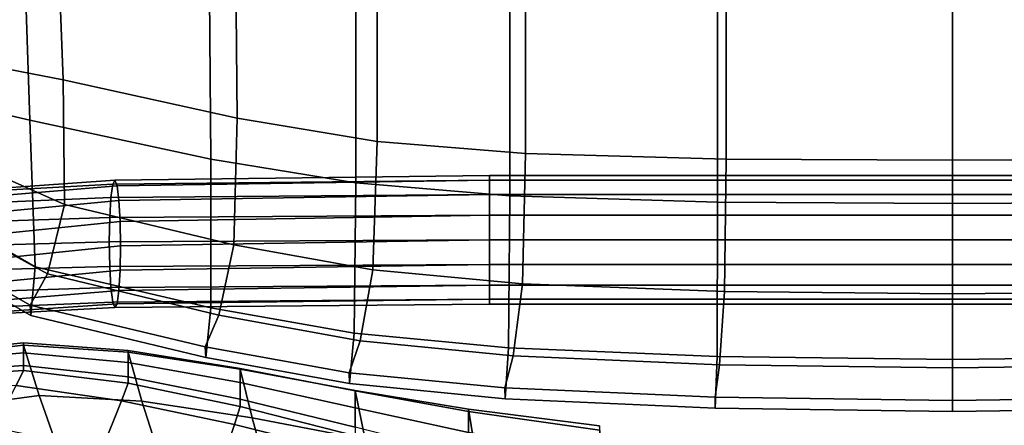
# Model space of a CAD drawing. Extents: x -0.293 to 0.293, y -0.237 to 0.373.
# Drawn here: x -0.188 to 0.01, y -0.114 to -0.032 of the extents above; entities that cross this region are included whole.
import ezdxf

# ---------------------------------------------------------------- set-up
doc = ezdxf.new("R2010")
doc.units = 0

msp = doc.modelspace()

# ---------------------------------------------------------------- linework, layer by layer
for points in [[(-0.179, -0.04449, 0.39329), (-0.1806, -0.00251, 0.395), (-0.21231, 0.00325, 0.39071), (-0.20952, -0.03856, 0.38884)], [(-0.18571, -0.05257, 0.32858), (-0.21633, -0.04552, 0.33222), (-0.21912, 0.00197, 0.3378), (-0.1873, -0.00407, 0.33452)], [(-0.179, -0.04449, 0.39329), (-0.14394, -0.0522, 0.3927), (-0.14434, -0.0091, 0.39396), (-0.1806, -0.00251, 0.395)], [(-0.18571, -0.05257, 0.32858), (-0.1873, -0.00407, 0.33452), (-0.14969, -0.0108, 0.33452), (-0.14929, -0.06044, 0.32858)], [(-0.11582, -0.05686, 0.39093), (-0.11582, -0.01307, 0.39086), (-0.14434, -0.0091, 0.39396), (-0.14394, -0.0522, 0.3927)], [(-0.1201, -0.06522, 0.32858), (-0.14929, -0.06044, 0.32858), (-0.14969, -0.0108, 0.33452), (-0.1201, -0.01487, 0.33452)], [(-0.11582, -0.05686, 0.39093), (-0.08593, -0.05932, 0.38916), (-0.08593, -0.0151, 0.38776), (-0.11582, -0.01307, 0.39086)], [(-0.1201, -0.06522, 0.32858), (-0.1201, -0.01487, 0.33452), (-0.08911, -0.01701, 0.33452), (-0.08911, -0.06781, 0.32858)], [(-0.04558, -0.06042, 0.38856), (-0.04558, -0.0159, 0.38672), (-0.08593, -0.0151, 0.38776), (-0.08593, -0.05932, 0.38916)], [(-0.04727, -0.06908, 0.32858), (-0.08911, -0.06781, 0.32858), (-0.08911, -0.01701, 0.33452), (-0.04727, -0.01795, 0.33452)], [(-0.04558, -0.06042, 0.38856), (0, -0.06063, 0.38856), (0, -0.01599, 0.38672), (-0.04558, -0.0159, 0.38672)], [(0.04558, -0.06042, 0.38856), (0.04558, -0.0159, 0.38672), (0, -0.01599, 0.38672), (0, -0.06063, 0.38856)], [(-0.04727, -0.06908, 0.32858), (-0.04727, -0.01795, 0.33452), (0, -0.01813, 0.33452), (0, -0.06939, 0.32858)], [(0.04727, -0.06908, 0.32858), (0, -0.06939, 0.32858), (0, -0.01813, 0.33452), (0.04727, -0.01795, 0.33452)], [(-0.179, -0.04449, 0.39329), (-0.20952, -0.03856, 0.38884), (-0.2015, -0.05944, 0.38403), (-0.17873, -0.06953, 0.38715)], [(-0.18571, -0.05257, 0.32858), (-0.18459, -0.08207, 0.3275), (-0.2073, -0.06906, 0.33181), (-0.21633, -0.04552, 0.33222)], [(-0.179, -0.04449, 0.39329), (-0.17873, -0.06953, 0.38715), (-0.1446, -0.07767, 0.387), (-0.14394, -0.0522, 0.3927)], [(-0.18571, -0.05257, 0.32858), (-0.14929, -0.06044, 0.32858), (-0.14927, -0.09036, 0.3275), (-0.18459, -0.08207, 0.3275)], [(-0.11582, -0.05686, 0.39093), (-0.14394, -0.0522, 0.3927), (-0.1446, -0.07767, 0.387), (-0.11666, -0.08268, 0.38656)], [(-0.11582, -0.05686, 0.39093), (-0.11666, -0.08268, 0.38656), (-0.08655, -0.0855, 0.38611), (-0.08593, -0.05932, 0.38916)], [(-0.18216, -0.08348, 0.3728), (-0.17873, -0.06953, 0.38715), (-0.2015, -0.05944, 0.38403), (-0.21142, -0.06745, 0.37347)], [(-0.04558, -0.06042, 0.38856), (-0.08593, -0.05932, 0.38916), (-0.08655, -0.0855, 0.38611), (-0.04591, -0.08708, 0.38597)], [(-0.1201, -0.06522, 0.32858), (-0.12041, -0.09548, 0.3275), (-0.14927, -0.09036, 0.3275), (-0.14929, -0.06044, 0.32858)], [(-0.04558, -0.06042, 0.38856), (-0.04591, -0.08708, 0.38597), (0, -0.08756, 0.38597), (0, -0.06063, 0.38856)], [(0.04558, -0.06042, 0.38856), (0, -0.06063, 0.38856), (0, -0.08756, 0.38597), (0.04591, -0.08708, 0.38597)], [(-0.20841, -0.06748, 0.30774), (-0.21017, -0.06774, 0.31203), (-0.169, -0.06545, 0.31905), (-0.16857, -0.06468, 0.31426)], [(-0.20841, -0.06748, 0.30774), (-0.16857, -0.06468, 0.31426), (-0.16813, -0.06578, 0.30955), (-0.20666, -0.06904, 0.3038)], [(-0.09317, -0.06752, 0.32557), (-0.09317, -0.06469, 0.32139), (-0.169, -0.06545, 0.31905), (-0.16937, -0.06813, 0.32318)], [(-0.09317, -0.06374, 0.31643), (-0.16857, -0.06468, 0.31426), (-0.169, -0.06545, 0.31905), (-0.09317, -0.06469, 0.32139)], [(-0.09317, -0.06374, 0.31643), (-0.09317, -0.06469, 0.31146), (-0.16813, -0.06578, 0.30955), (-0.16857, -0.06468, 0.31426)], [(-0.09317, -0.06753, 0.30728), (-0.16776, -0.06873, 0.30567), (-0.16813, -0.06578, 0.30955), (-0.09317, -0.06469, 0.31146)], [(-0.1201, -0.06522, 0.32858), (-0.08911, -0.06781, 0.32858), (-0.08934, -0.09842, 0.3275), (-0.12041, -0.09548, 0.3275)], [(-0.09317, -0.06374, 0.31643), (0, -0.06374, 0.31643), (0, -0.06469, 0.31146), (-0.09317, -0.06469, 0.31146)], [(-0.09317, -0.06374, 0.31643), (-0.09317, -0.06469, 0.32139), (0, -0.06469, 0.32139), (0, -0.06374, 0.31643)], [(-0.09317, -0.06752, 0.32557), (0, -0.06752, 0.32557), (0, -0.06469, 0.32139), (-0.09317, -0.06469, 0.32139)], [(-0.09317, -0.06753, 0.30728), (-0.09317, -0.06469, 0.31146), (0, -0.06469, 0.31146), (0, -0.06753, 0.30728)], [(0.09317, -0.06374, 0.31643), (0.09317, -0.06469, 0.31146), (0, -0.06469, 0.31146), (0, -0.06374, 0.31643)], [(0.09317, -0.06374, 0.31643), (0, -0.06374, 0.31643), (0, -0.06469, 0.32139), (0.09317, -0.06469, 0.32139)], [(0.09317, -0.06752, 0.32557), (0.09317, -0.06469, 0.32139), (0, -0.06469, 0.32139), (0, -0.06752, 0.32557)], [(0.09317, -0.06753, 0.30728), (0, -0.06753, 0.30728), (0, -0.06469, 0.31146), (0.09317, -0.06469, 0.31146)], [(-0.21164, -0.06994, 0.31602), (-0.16937, -0.06813, 0.32318), (-0.169, -0.06545, 0.31905), (-0.21017, -0.06774, 0.31203)], [(-0.20518, -0.07232, 0.30086), (-0.20666, -0.06904, 0.3038), (-0.16813, -0.06578, 0.30955), (-0.16776, -0.06873, 0.30567)], [(-0.18216, -0.08348, 0.3728), (-0.21142, -0.06745, 0.37347), (-0.21548, -0.07288, 0.35578), (-0.18564, -0.08979, 0.35488)], [(-0.18551, -0.0919, 0.33802), (-0.21533, -0.0747, 0.3393), (-0.2073, -0.06906, 0.33181), (-0.18459, -0.08207, 0.3275)], [(-0.21164, -0.06994, 0.31602), (-0.21265, -0.0736, 0.31914), (-0.16962, -0.07218, 0.32609), (-0.16937, -0.06813, 0.32318)], [(-0.20518, -0.07232, 0.30086), (-0.16776, -0.06873, 0.30567), (-0.16751, -0.07296, 0.30314), (-0.20417, -0.07672, 0.29927)], [(-0.09317, -0.06752, 0.32557), (-0.16937, -0.06813, 0.32318), (-0.16962, -0.07218, 0.32609), (-0.09317, -0.0717, 0.3284)], [(-0.09317, -0.06753, 0.30728), (-0.09317, -0.07171, 0.30444), (-0.16751, -0.07296, 0.30314), (-0.16776, -0.06873, 0.30567)], [(-0.09317, -0.06752, 0.32557), (-0.09317, -0.0717, 0.3284), (0, -0.0717, 0.3284), (0, -0.06752, 0.32557)], [(-0.09317, -0.06753, 0.30728), (0, -0.06753, 0.30728), (0, -0.07171, 0.30444), (-0.09317, -0.07171, 0.30444)], [(-0.04727, -0.06908, 0.32858), (-0.04739, -0.10017, 0.3275), (-0.08934, -0.09842, 0.3275), (-0.08911, -0.06781, 0.32858)], [(-0.04727, -0.06908, 0.32858), (0, -0.06939, 0.32858), (0, -0.10074, 0.3275), (-0.04739, -0.10017, 0.3275)], [(0.09317, -0.06752, 0.32557), (0, -0.06752, 0.32557), (0, -0.0717, 0.3284), (0.09317, -0.0717, 0.3284)], [(0.09317, -0.06753, 0.30728), (0.09317, -0.07171, 0.30444), (0, -0.07171, 0.30444), (0, -0.06753, 0.30728)], [(0.04727, -0.06908, 0.32858), (0.04739, -0.10017, 0.3275), (0, -0.10074, 0.3275), (0, -0.06939, 0.32858)], [(-0.18216, -0.08348, 0.3728), (-0.14762, -0.09183, 0.3728), (-0.1446, -0.07767, 0.387), (-0.17873, -0.06953, 0.38715)], [(-0.18551, -0.0919, 0.33802), (-0.18564, -0.08979, 0.35488), (-0.21548, -0.07288, 0.35578), (-0.21533, -0.0747, 0.3393)], [(-0.21298, -0.07826, 0.32083), (-0.16971, -0.07706, 0.32722), (-0.16962, -0.07218, 0.32609), (-0.21265, -0.0736, 0.31914)], [(-0.20384, -0.08163, 0.2994), (-0.20417, -0.07672, 0.29927), (-0.16751, -0.07296, 0.30314), (-0.16742, -0.07791, 0.30246)], [(-0.09317, -0.07666, 0.32935), (-0.09317, -0.0717, 0.3284), (-0.16962, -0.07218, 0.32609), (-0.16971, -0.07706, 0.32722)], [(-0.09317, -0.07667, 0.30349), (-0.16742, -0.07791, 0.30246), (-0.16751, -0.07296, 0.30314), (-0.09317, -0.07171, 0.30444)], [(-0.09317, -0.07666, 0.32935), (0, -0.07666, 0.32935), (0, -0.0717, 0.3284), (-0.09317, -0.0717, 0.3284)], [(-0.09317, -0.07667, 0.30349), (-0.09317, -0.07171, 0.30444), (0, -0.07171, 0.30444), (0, -0.07667, 0.30349)], [(0.09317, -0.07666, 0.32935), (0.09317, -0.0717, 0.3284), (0, -0.0717, 0.3284), (0, -0.07666, 0.32935)], [(0.09317, -0.07667, 0.30349), (0, -0.07667, 0.30349), (0, -0.07171, 0.30444), (0.09317, -0.07171, 0.30444)], [(-0.21298, -0.07826, 0.32083), (-0.21264, -0.08317, 0.32095), (-0.16962, -0.08201, 0.32654), (-0.16971, -0.07706, 0.32722)], [(-0.09317, -0.07666, 0.32935), (-0.16971, -0.07706, 0.32722), (-0.16962, -0.08201, 0.32654), (-0.09317, -0.08162, 0.3284)], [(-0.09317, -0.07667, 0.30349), (-0.09317, -0.08163, 0.30443), (-0.16751, -0.08279, 0.30359), (-0.16742, -0.07791, 0.30246)], [(-0.09317, -0.07666, 0.32935), (-0.09317, -0.08162, 0.3284), (0, -0.08162, 0.3284), (0, -0.07666, 0.32935)], [(-0.09317, -0.07667, 0.30349), (0, -0.07667, 0.30349), (0, -0.08163, 0.30443), (-0.09317, -0.08163, 0.30443)], [(0.09317, -0.07666, 0.32935), (0, -0.07666, 0.32935), (0, -0.08162, 0.3284), (0.09317, -0.08162, 0.3284)], [(0.09317, -0.07667, 0.30349), (0.09317, -0.08163, 0.30443), (0, -0.08163, 0.30443), (0, -0.07667, 0.30349)], [(-0.20384, -0.08163, 0.2994), (-0.16742, -0.07791, 0.30246), (-0.16751, -0.08279, 0.30359), (-0.20417, -0.0863, 0.30109)], [(-0.11919, -0.097, 0.3728), (-0.11666, -0.08268, 0.38656), (-0.1446, -0.07767, 0.387), (-0.14762, -0.09183, 0.3728)], [(-0.21164, -0.08757, 0.31936), (-0.16937, -0.08624, 0.32401), (-0.16962, -0.08201, 0.32654), (-0.21264, -0.08317, 0.32095)], [(-0.20517, -0.08996, 0.30421), (-0.20417, -0.0863, 0.30109), (-0.16751, -0.08279, 0.30359), (-0.16776, -0.08684, 0.3065)], [(-0.18551, -0.0919, 0.33802), (-0.18459, -0.08207, 0.3275), (-0.14927, -0.09036, 0.3275), (-0.1503, -0.10034, 0.33802)], [(-0.09317, -0.0858, 0.32555), (-0.09317, -0.08162, 0.3284), (-0.16962, -0.08201, 0.32654), (-0.16937, -0.08624, 0.32401)], [(-0.09317, -0.0858, 0.30727), (-0.16776, -0.08684, 0.3065), (-0.16751, -0.08279, 0.30359), (-0.09317, -0.08163, 0.30443)], [(-0.11919, -0.097, 0.3728), (-0.08843, -0.09998, 0.3728), (-0.08655, -0.0855, 0.38611), (-0.11666, -0.08268, 0.38656)], [(-0.09317, -0.0858, 0.32555), (0, -0.0858, 0.32555), (0, -0.08162, 0.3284), (-0.09317, -0.08162, 0.3284)], [(-0.09317, -0.0858, 0.30727), (-0.09317, -0.08163, 0.30443), (0, -0.08163, 0.30443), (0, -0.0858, 0.30727)], [(0.09317, -0.0858, 0.32555), (0.09317, -0.08162, 0.3284), (0, -0.08162, 0.3284), (0, -0.0858, 0.32555)], [(0.09317, -0.0858, 0.30727), (0, -0.0858, 0.30727), (0, -0.08163, 0.30443), (0.09317, -0.08163, 0.30443)], [(-0.18216, -0.08348, 0.3728), (-0.18564, -0.08979, 0.35488), (-0.1504, -0.09821, 0.35488), (-0.14762, -0.09183, 0.3728)], [(-0.21164, -0.08757, 0.31936), (-0.21016, -0.09086, 0.31642), (-0.169, -0.08919, 0.32013), (-0.16937, -0.08624, 0.32401)], [(-0.20517, -0.08996, 0.30421), (-0.16776, -0.08684, 0.3065), (-0.16813, -0.08952, 0.31063), (-0.20665, -0.09215, 0.30819)], [(-0.09317, -0.0858, 0.32555), (-0.16937, -0.08624, 0.32401), (-0.169, -0.08919, 0.32013), (-0.09317, -0.08864, 0.32137)], [(-0.09317, -0.0858, 0.30727), (-0.09317, -0.08864, 0.31144), (-0.16813, -0.08952, 0.31063), (-0.16776, -0.08684, 0.3065)], [(-0.09317, -0.0858, 0.32555), (-0.09317, -0.08864, 0.32137), (0, -0.08864, 0.32137), (0, -0.0858, 0.32555)], [(-0.09317, -0.0858, 0.30727), (0, -0.0858, 0.30727), (0, -0.08864, 0.31144), (-0.09317, -0.08864, 0.31144)], [(-0.04691, -0.10179, 0.3728), (-0.04591, -0.08708, 0.38597), (-0.08655, -0.0855, 0.38611), (-0.08843, -0.09998, 0.3728)], [(-0.04691, -0.10179, 0.3728), (0, -0.1024, 0.3728), (0, -0.08756, 0.38597), (-0.04591, -0.08708, 0.38597)], [(0.09317, -0.0858, 0.32555), (0, -0.0858, 0.32555), (0, -0.08864, 0.32137), (0.09317, -0.08864, 0.32137)], [(0.09317, -0.0858, 0.30727), (0.09317, -0.08864, 0.31144), (0, -0.08864, 0.31144), (0, -0.0858, 0.30727)], [(0.04691, -0.10179, 0.3728), (0.04591, -0.08708, 0.38597), (0, -0.08756, 0.38597), (0, -0.1024, 0.3728)], [(-0.09317, -0.08959, 0.31641), (-0.09317, -0.08864, 0.32137), (-0.169, -0.08919, 0.32013), (-0.16856, -0.09029, 0.31543)], [(-0.09317, -0.08959, 0.31641), (-0.16856, -0.09029, 0.31543), (-0.16813, -0.08952, 0.31063), (-0.09317, -0.08864, 0.31144)], [(-0.09317, -0.08959, 0.31641), (0, -0.08959, 0.31641), (0, -0.08864, 0.32137), (-0.09317, -0.08864, 0.32137)], [(-0.09317, -0.08959, 0.31641), (-0.09317, -0.08864, 0.31144), (0, -0.08864, 0.31144), (0, -0.08959, 0.31641)], [(0.09317, -0.08959, 0.31641), (0.09317, -0.08864, 0.32137), (0, -0.08864, 0.32137), (0, -0.08959, 0.31641)], [(0.09317, -0.08959, 0.31641), (0, -0.08959, 0.31641), (0, -0.08864, 0.31144), (0.09317, -0.08864, 0.31144)], [(-0.2084, -0.09242, 0.31248), (-0.16856, -0.09029, 0.31543), (-0.169, -0.08919, 0.32013), (-0.21016, -0.09086, 0.31642)], [(-0.2084, -0.09242, 0.31248), (-0.20665, -0.09215, 0.30819), (-0.16813, -0.08952, 0.31063), (-0.16856, -0.09029, 0.31543)], [(-0.18551, -0.0919, 0.33802), (-0.1503, -0.10034, 0.33802), (-0.1504, -0.09821, 0.35488), (-0.18564, -0.08979, 0.35488)], [(-0.12134, -0.10557, 0.33802), (-0.1503, -0.10034, 0.33802), (-0.14927, -0.09036, 0.3275), (-0.12041, -0.09548, 0.3275)], [(-0.11919, -0.097, 0.3728), (-0.14762, -0.09183, 0.3728), (-0.1504, -0.09821, 0.35488), (-0.12142, -0.10343, 0.35488)], [(-0.11919, -0.097, 0.3728), (-0.12142, -0.10343, 0.35488), (-0.09008, -0.10647, 0.35488), (-0.08843, -0.09998, 0.3728)], [(-0.12134, -0.10557, 0.33802), (-0.12041, -0.09548, 0.3275), (-0.08934, -0.09842, 0.3275), (-0.09002, -0.10863, 0.33802)], [(-0.18694, -0.09789, 0.54807), (-0.18694, -0.09737, 0.51716), (-0.20375, -0.09916, 0.5207), (-0.20375, -0.09982, 0.55237)], [(-0.18694, -0.09939, 0.44779), (-0.20375, -0.1009, 0.44973), (-0.20375, -0.09916, 0.5207), (-0.18694, -0.09737, 0.51716)], [(-0.18694, -0.09789, 0.54807), (-0.20375, -0.09982, 0.55237), (-0.20032, -0.1102, 0.5968), (-0.18379, -0.10801, 0.59274)], [(-0.18694, -0.09789, 0.54807), (-0.16593, -0.09925, 0.54193), (-0.16593, -0.09891, 0.51187), (-0.18694, -0.09737, 0.51716)], [(-0.18694, -0.09939, 0.44779), (-0.18694, -0.09737, 0.51716), (-0.16593, -0.09891, 0.51187), (-0.16593, -0.10132, 0.44432)], [(-0.18694, -0.09789, 0.54807), (-0.18379, -0.10801, 0.59274), (-0.16314, -0.10911, 0.58707), (-0.16593, -0.09925, 0.54193)], [(-0.14338, -0.1027, 0.53602), (-0.14338, -0.10256, 0.50677), (-0.16593, -0.09891, 0.51187), (-0.16593, -0.09925, 0.54193)], [(-0.14338, -0.10537, 0.44095), (-0.16593, -0.10132, 0.44432), (-0.16593, -0.09891, 0.51187), (-0.14338, -0.10256, 0.50677)], [(-0.12134, -0.10557, 0.33802), (-0.12142, -0.10343, 0.35488), (-0.1504, -0.09821, 0.35488), (-0.1503, -0.10034, 0.33802)], [(-0.04775, -0.11053, 0.33802), (-0.09002, -0.10863, 0.33802), (-0.08934, -0.09842, 0.3275), (-0.04739, -0.10017, 0.3275)], [(-0.18694, -0.09939, 0.44779), (-0.18694, -0.10193, 0.37667), (-0.20375, -0.10315, 0.37697), (-0.20375, -0.1009, 0.44973)], [(-0.18694, -0.09939, 0.44779), (-0.16593, -0.10132, 0.44432), (-0.16593, -0.10426, 0.37505), (-0.18694, -0.10193, 0.37667)], [(-0.14338, -0.1027, 0.53602), (-0.16593, -0.09925, 0.54193), (-0.16314, -0.10911, 0.58707), (-0.14097, -0.11248, 0.58161)], [(-0.04691, -0.10179, 0.3728), (-0.08843, -0.09998, 0.3728), (-0.09008, -0.10647, 0.35488), (-0.04778, -0.10835, 0.35488)], [(-0.04775, -0.11053, 0.33802), (-0.04739, -0.10017, 0.3275), (0, -0.10074, 0.3275), (0, -0.1112, 0.33802)], [(0.04775, -0.11053, 0.33802), (0, -0.1112, 0.33802), (0, -0.10074, 0.3275), (0.04739, -0.10017, 0.3275)], [(-0.18694, -0.10296, 0.3405), (-0.20375, -0.10403, 0.33995), (-0.20375, -0.10315, 0.37697), (-0.18694, -0.10193, 0.37667)], [(-0.18694, -0.10296, 0.3405), (-0.18841, -0.10599, 0.32538), (-0.20102, -0.10641, 0.32845), (-0.20375, -0.10403, 0.33995)], [(-0.18694, -0.10296, 0.3405), (-0.16593, -0.10549, 0.33983), (-0.16724, -0.10904, 0.32508), (-0.18841, -0.10599, 0.32538)], [(-0.18694, -0.10296, 0.3405), (-0.18694, -0.10193, 0.37667), (-0.16593, -0.10426, 0.37505), (-0.16593, -0.10549, 0.33983)], [(-0.14338, -0.10537, 0.44095), (-0.14338, -0.10872, 0.37343), (-0.16593, -0.10426, 0.37505), (-0.16593, -0.10132, 0.44432)], [(-0.14338, -0.1027, 0.53602), (-0.12023, -0.10696, 0.53067), (-0.12023, -0.10707, 0.50214), (-0.14338, -0.10256, 0.50677)], [(-0.14338, -0.10537, 0.44095), (-0.14338, -0.10256, 0.50677), (-0.12023, -0.10707, 0.50214), (-0.12023, -0.11044, 0.43786)], [(-0.14338, -0.1027, 0.53602), (-0.14097, -0.11248, 0.58161), (-0.11821, -0.11685, 0.57666), (-0.12023, -0.10696, 0.53067)], [(-0.04691, -0.10179, 0.3728), (-0.04778, -0.10835, 0.35488), (0, -0.109, 0.35488), (0, -0.1024, 0.3728)], [(0.04691, -0.10179, 0.3728), (0, -0.1024, 0.3728), (0, -0.109, 0.35488), (0.04778, -0.10835, 0.35488)], [(-0.14338, -0.11017, 0.33911), (-0.16593, -0.10549, 0.33983), (-0.16593, -0.10426, 0.37505), (-0.14338, -0.10872, 0.37343)], [(-0.12134, -0.10557, 0.33802), (-0.09002, -0.10863, 0.33802), (-0.09008, -0.10647, 0.35488), (-0.12142, -0.10343, 0.35488)], [(-0.19284, -0.11449, 0.31743), (-0.18841, -0.10599, 0.32538), (-0.16724, -0.10904, 0.32508), (-0.17117, -0.11892, 0.31725)], [(-0.14338, -0.11017, 0.33911), (-0.14452, -0.11384, 0.32473), (-0.16724, -0.10904, 0.32508), (-0.16593, -0.10549, 0.33983)], [(-0.14338, -0.10537, 0.44095), (-0.12023, -0.11044, 0.43786), (-0.12023, -0.11434, 0.37191), (-0.14338, -0.10872, 0.37343)], [(-0.0974, -0.11072, 0.52619), (-0.0974, -0.11122, 0.49826), (-0.12023, -0.10707, 0.50214), (-0.12023, -0.10696, 0.53067)], [(-0.0974, -0.11072, 0.52619), (-0.12023, -0.10696, 0.53067), (-0.11821, -0.11685, 0.57666), (-0.09576, -0.12097, 0.5725)], [(-0.04775, -0.11053, 0.33802), (-0.04778, -0.10835, 0.35488), (-0.09008, -0.10647, 0.35488), (-0.09002, -0.10863, 0.33802)], [(-0.17435, -0.13481, 0.70338), (-0.18379, -0.10801, 0.59274), (-0.20032, -0.1102, 0.5968), (-0.19003, -0.13765, 0.70609)], [(-0.17435, -0.13481, 0.70338), (-0.15476, -0.13529, 0.69987), (-0.16314, -0.10911, 0.58707), (-0.18379, -0.10801, 0.59274)], [(-0.14338, -0.11017, 0.33911), (-0.14338, -0.10872, 0.37343), (-0.12023, -0.11434, 0.37191), (-0.12023, -0.11608, 0.3384)], [(-0.0974, -0.11541, 0.43525), (-0.12023, -0.11044, 0.43786), (-0.12023, -0.10707, 0.50214), (-0.0974, -0.11122, 0.49826)], [(-0.04775, -0.11053, 0.33802), (0, -0.1112, 0.33802), (0, -0.109, 0.35488), (-0.04778, -0.10835, 0.35488)], [(0.04775, -0.11053, 0.33802), (0.04778, -0.10835, 0.35488), (0, -0.109, 0.35488), (0, -0.1112, 0.33802)], [(-0.14791, -0.12387, 0.31705), (-0.17117, -0.11892, 0.31725), (-0.16724, -0.10904, 0.32508), (-0.14452, -0.11384, 0.32473)], [(-0.13373, -0.13856, 0.69645), (-0.14097, -0.11248, 0.58161), (-0.16314, -0.10911, 0.58707), (-0.15476, -0.13529, 0.69987)], [(-0.14338, -0.11017, 0.33911), (-0.12023, -0.11608, 0.3384), (-0.12118, -0.11964, 0.32435), (-0.14452, -0.11384, 0.32473)], [(-0.0974, -0.11541, 0.43525), (-0.0974, -0.12016, 0.3706), (-0.12023, -0.11434, 0.37191), (-0.12023, -0.11044, 0.43786)], [(-0.0974, -0.11072, 0.52619), (-0.07107, -0.11412, 0.5221), (-0.07107, -0.11496, 0.49471), (-0.0974, -0.11122, 0.49826)], [(-0.0974, -0.11072, 0.52619), (-0.09576, -0.12097, 0.5725), (-0.06987, -0.12469, 0.56872), (-0.07107, -0.11412, 0.5221)], [(-0.13373, -0.13856, 0.69645), (-0.11213, -0.1435, 0.69332), (-0.11821, -0.11685, 0.57666), (-0.14097, -0.11248, 0.58161)], [(-0.0974, -0.11541, 0.43525), (-0.0974, -0.11122, 0.49826), (-0.07107, -0.11496, 0.49471), (-0.07107, -0.11989, 0.43286)], [(-0.14791, -0.12387, 0.31705), (-0.14452, -0.11384, 0.32473), (-0.12118, -0.11964, 0.32435), (-0.12403, -0.12902, 0.31684)]]:
    msp.add_3dface(points)

doc.saveas('drawing.dxf')
